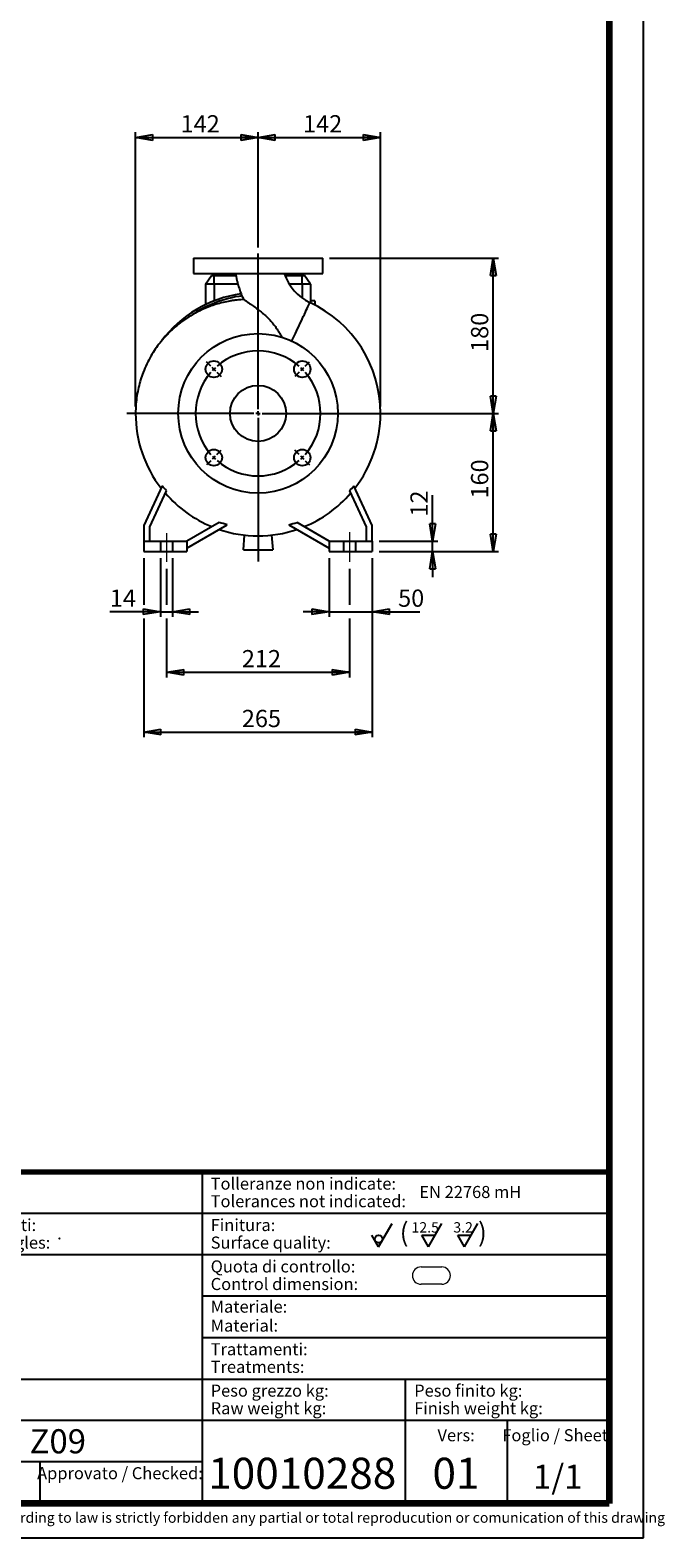
# Model space of a CAD drawing. Units: millimetres. Extents: x -124 to 213, y 0 to 353.
# Drawn here: x 121 to 213, y 0 to 218 of the extents above; entities that cross this region are included whole.
import ezdxf

# ---------------------------------------------------------------- set-up
doc = ezdxf.new("R2010")
doc.units = ezdxf.units.MM
doc.linetypes.add('CENTERX2', pattern=[20.32, 12.7, -2.54, 2.54, -2.54])
doc.layers.add('FORMAT', color=7, linetype='Continuous')
doc.styles.add('SLDTEXTSTYLE0', font='TXT', dxfattribs={"width": 0.605})
doc.styles.add('SLDTEXTSTYLE1', font='TXT', dxfattribs={"width": 0.573825})
doc.styles.add('SLDTEXTSTYLE2', font='TXT', dxfattribs={"width": 0.576526})
doc.styles.add('SLDTEXTSTYLE3', font='TXT', dxfattribs={"width": 0.5203})
doc.styles.add('SLDTEXTSTYLE4', font='TXT', dxfattribs={"width": 0.504629})
doc.styles.add('SLDTEXTSTYLE5', font='TXT', dxfattribs={"width": 0.55055})
doc.styles.add('SLDTEXTSTYLE6', font='TXT', dxfattribs={"width": 0.531021})
doc.styles.add('SLDTEXTSTYLE7', font='TXT', dxfattribs={"width": 0.670574})
doc.styles.add('SLDTEXTSTYLE8', font='TXT', dxfattribs={"width": 0.521006})
doc.dimstyles.new('SLDDIMSTYLE0', dxfattribs={"dimtxt": 2.5, "dimasz": 2.5, "dimexe": 0, "dimexo": 0.0625, "dimtad": 1, "dimlfac": 8, "dimrnd": 1e-09, "dimzin": 12, "dimdsep": 46, "dimtxsty": 'SLDTEXTSTYLE0', "dimblk1": 'CLOSED', "dimblk2": 'CLOSED', "dimsah": 1, "dimcen": 0.09, "dimadec": 0, "dimazin": 3, "dimtfac": 1, "dimtmove": 0, "dimatfit": 0, "dimldrblk": 'CLOSED', "dimfxl": 0, "dimfrac": 2, "dimtolj": 1, "dimtzin": 12, "dimarcsym": 0})
doc.dimstyles.new('SLDDIMSTYLE1', dxfattribs={"dimtxt": 2.5, "dimasz": 2.5, "dimexe": 0, "dimexo": 0.0625, "dimtad": 1, "dimlfac": 8, "dimrnd": 1e-09, "dimzin": 12, "dimdsep": 46, "dimtxsty": 'SLDTEXTSTYLE0', "dimblk1": 'CLOSED', "dimblk2": 'CLOSED', "dimsah": 1, "dimcen": 0.09, "dimadec": 0, "dimazin": 3, "dimtfac": 1, "dimtofl": 0, "dimtmove": 0, "dimatfit": 3, "dimldrblk": 'CLOSED', "dimfxl": 0, "dimfrac": 2, "dimtolj": 1, "dimtzin": 12, "dimarcsym": 0})

# ---------------------------------------------------------------- blocks, each defined once
blk = doc.blocks.new('SW_NOTE_0_2')
at = {"color": 0, "linetype": 'Continuous', "lineweight": 0, "char_height": 1.75, "attachment_point": 1, "style": 'SLDTEXTSTYLE1'}
for s, insert in [('Peso finito kg:', (0, 2.26)), ('Finish weight kg:', (0, -0.29))]:
    blk.add_mtext(s, dxfattribs=dict(at, insert=insert))
blk = doc.blocks.new('SW_NOTE_0_3')
at = {"color": 0, "linetype": 'Continuous', "lineweight": 0, "char_height": 1.75, "attachment_point": 1, "style": 'SLDTEXTSTYLE0'}
for s, insert in [('Peso grezzo kg:', (0, 2.26)), ('Raw weight kg:', (0, -0.29))]:
    blk.add_mtext(s, dxfattribs=dict(at, insert=insert))
blk = doc.blocks.new('SW_NOTE_0_4')
at = {"color": 0, "linetype": 'Continuous', "lineweight": 0, "char_height": 1.75, "attachment_point": 1, "style": 'SLDTEXTSTYLE0'}
for s, insert in [('Trattamenti:', (0, 2.26)), ('Treatments:', (0, -0.29))]:
    blk.add_mtext(s, dxfattribs=dict(at, insert=insert))
blk = doc.blocks.new('SW_NOTE_0_5')
at = {"color": 0, "linetype": 'Continuous', "lineweight": 0, "char_height": 1.75, "attachment_point": 1, "style": 'SLDTEXTSTYLE0'}
for s, insert in [('Materiale:', (0, 2.26)), ('Material:', (0, -0.49))]:
    blk.add_mtext(s, dxfattribs=dict(at, insert=insert))
blk = doc.blocks.new('SW_NOTE_0_8')
at = {"color": 0, "linetype": 'Continuous', "lineweight": 0, "char_height": 1.75, "attachment_point": 1, "style": 'SLDTEXTSTYLE0'}
for s, insert in [('Sformi non quotati:', (0, 2.26)), ('Unlisted draft angles:', (0, -0.29))]:
    blk.add_mtext(s, dxfattribs=dict(at, insert=insert))
blk = doc.blocks.new('SW_NOTE_0_11')
at = {"color": 0, "linetype": 'Continuous', "lineweight": 0, "char_height": 1.75, "attachment_point": 1, "style": 'SLDTEXTSTYLE0'}
for s, insert in [('Tolleranze non indicate:', (0, 2.26)), ('Tolerances not indicated:', (0, -0.29))]:
    blk.add_mtext(s, dxfattribs=dict(at, insert=insert))
blk = doc.blocks.new('SW_NOTE_0_12')
at = {"color": 0, "linetype": 'Continuous', "lineweight": 0, "char_height": 1.75, "attachment_point": 1, "style": 'SLDTEXTSTYLE0'}
for s, insert in [('Finitura:', (0, 2.26)), ('Surface quality:', (0, -0.29))]:
    blk.add_mtext(s, dxfattribs=dict(at, insert=insert))
blk = doc.blocks.new('SW_NOTE_0_13')
at = {"color": 0, "linetype": 'Continuous', "lineweight": 0, "char_height": 1.75, "attachment_point": 1, "style": 'SLDTEXTSTYLE0'}
for s, insert in [('Quota di controllo:', (0, 2.26)), ('Control dimension:', (0, -0.29))]:
    blk.add_mtext(s, dxfattribs=dict(at, insert=insert))
blk = doc.blocks.new('_Closed')
at = {"color": 0, "linetype": 'ByBlock', "lineweight": -2}
for p, q in [((-1, 0.166667), (0, 0)), ((-1, 0.166667), (-1, -0.166667)), ((0, 0), (-1, -0.166667)), ((0, 0), (-1, 0))]:
    blk.add_line(p, q, dxfattribs=at)
blk = doc.blocks.new('_D_10')
at = {"layer": 'FORMAT'}
for p, q in [((140.87, 140.45), (140.87, 135.21)), ((167.37, 140.45), (167.37, 135.21)), ((140.87, 133.21), (140.87, 124.69)), ((167.37, 133.21), (167.37, 124.69)), ((140.87, 125.44), (167.37, 125.44))]:
    blk.add_line(p, q, dxfattribs=at)
at = {"layer": 'FORMAT', "xscale": 2.5, "yscale": 2.5, "rotation": 180.0000000000004}
blk.add_blockref('_Closed', (140.87, 125.44, 15.31), dxfattribs=at)
at = {"layer": 'FORMAT', "xscale": 2.5, "yscale": 2.5}
blk.add_blockref('_Closed', (167.37, 125.44, 15.31), dxfattribs=at)
at = {"layer": 'FORMAT', "insert": (151.77, 128.66), "char_height": 2.5, "attachment_point": 1, "style": 'SLDTEXTSTYLE0'}
blk.add_mtext('212', dxfattribs=at)
blk = doc.blocks.new('_D_11')
at = {"layer": 'FORMAT'}
for p, q in [((137.55, 141.95), (137.55, 135.21)), ((170.68, 141.95), (170.68, 116.02)), ((137.55, 133.21), (137.55, 116.02)), ((137.55, 116.77), (170.68, 116.77))]:
    blk.add_line(p, q, dxfattribs=at)
at = {"layer": 'FORMAT', "xscale": 2.5, "yscale": 2.5, "rotation": 180.0000000000004}
blk.add_blockref('_Closed', (137.55, 116.77, 15.31), dxfattribs=at)
at = {"layer": 'FORMAT', "xscale": 2.5, "yscale": 2.5}
blk.add_blockref('_Closed', (170.68, 116.77, 15.31), dxfattribs=at)
at = {"layer": 'FORMAT', "insert": (151.77, 119.99), "char_height": 2.5, "attachment_point": 1, "style": 'SLDTEXTSTYLE0'}
blk.add_mtext('265', dxfattribs=at)
blk = doc.blocks.new('_D_12')
at = {"layer": 'FORMAT'}
for p, q in [((164.43, 141.95), (164.43, 133.46)), ((170.68, 141.95), (170.68, 133.46)), ((164.43, 134.21), (160.68, 134.21)), ((164.43, 134.21), (170.68, 134.21)), ((170.68, 134.21), (177.55, 134.21))]:
    blk.add_line(p, q, dxfattribs=at)
at = {"layer": 'FORMAT', "xscale": 2.5, "yscale": 2.5}
blk.add_blockref('_Closed', (164.43, 134.21, 15.31), dxfattribs=at)
at = {"layer": 'FORMAT', "xscale": 2.5, "yscale": 2.5, "rotation": 180.0000000000004}
blk.add_blockref('_Closed', (170.68, 134.21, 15.31), dxfattribs=at)
at = {"layer": 'FORMAT', "insert": (174.42, 137.43), "char_height": 2.5, "attachment_point": 1, "style": 'SLDTEXTSTYLE0'}
blk.add_mtext('50', dxfattribs=at)
blk = doc.blocks.new('_D_13')
at = {"layer": 'FORMAT'}
for p, q in [((139.99, 141.95), (139.99, 133.46)), ((141.74, 141.95), (141.74, 133.46)), ((139.99, 134.21), (132.63, 134.21)), ((139.99, 134.21), (141.74, 134.21)), ((141.74, 134.21), (145.49, 134.21))]:
    blk.add_line(p, q, dxfattribs=at)
at = {"layer": 'FORMAT', "xscale": 2.5, "yscale": 2.5}
blk.add_blockref('_Closed', (139.99, 134.21, 15.31), dxfattribs=at)
at = {"layer": 'FORMAT', "xscale": 2.5, "yscale": 2.5, "rotation": 180.0000000000004}
blk.add_blockref('_Closed', (141.74, 134.21, 15.31), dxfattribs=at)
at = {"layer": 'FORMAT', "insert": (132.63, 137.43), "char_height": 2.5, "attachment_point": 1, "style": 'SLDTEXTSTYLE0'}
blk.add_mtext('14', dxfattribs=at)
blk = doc.blocks.new('_D_14')
at = {"layer": 'FORMAT'}
for p, q in [((179.43, 144.45), (179.43, 151.12)), ((171.68, 144.45), (180.18, 144.45)), ((179.43, 142.95), (179.43, 144.45)), ((171.68, 142.95), (180.18, 142.95)), ((179.43, 142.95), (179.43, 139.2))]:
    blk.add_line(p, q, dxfattribs=at)
at = {"layer": 'FORMAT', "xscale": 2.5, "yscale": 2.5}
for p, rotation in [((179.43, 144.45, 15.31), 270.0000000000004), ((179.43, 142.95, 15.31), 90.0000000000004)]:
    blk.add_blockref('_Closed', p, dxfattribs=dict(at, rotation=rotation))
at = {"layer": 'FORMAT', "insert": (176.21, 147.99), "char_height": 2.5, "attachment_point": 1, "rotation": 90, "style": 'SLDTEXTSTYLE0'}
blk.add_mtext('12', dxfattribs=at)
blk = doc.blocks.new('_D_15')
at = {"layer": 'FORMAT'}
for p, q in [((169.99, 162.95), (188.96, 162.95)), ((188.21, 142.95), (188.21, 162.95)), ((171.68, 142.95), (188.96, 142.95))]:
    blk.add_line(p, q, dxfattribs=at)
at = {"layer": 'FORMAT', "xscale": 2.5, "yscale": 2.5}
for p, rotation in [((188.21, 162.95, 15.31), 90.0000000000004), ((188.21, 142.95, 15.31), 270.0000000000004)]:
    blk.add_blockref('_Closed', p, dxfattribs=dict(at, rotation=rotation))
at = {"layer": 'FORMAT', "insert": (184.99, 150.61), "char_height": 2.5, "attachment_point": 1, "rotation": 90, "style": 'SLDTEXTSTYLE0'}
blk.add_mtext('160', dxfattribs=at)
blk = doc.blocks.new('_D_16')
at = {"layer": 'FORMAT'}
for p, q in [((136.37, 163.95), (136.37, 203.69)), ((154.12, 188.12), (154.12, 203.69)), ((136.37, 202.94), (154.12, 202.94))]:
    blk.add_line(p, q, dxfattribs=at)
at = {"layer": 'FORMAT', "xscale": 2.5, "yscale": 2.5, "rotation": 180.0000000000004}
blk.add_blockref('_Closed', (136.37, 202.94, 15.31), dxfattribs=at)
at = {"layer": 'FORMAT', "xscale": 2.5, "yscale": 2.5}
blk.add_blockref('_Closed', (154.12, 202.94, 15.31), dxfattribs=at)
at = {"layer": 'FORMAT', "insert": (142.89, 206.17), "char_height": 2.5, "attachment_point": 1, "style": 'SLDTEXTSTYLE0'}
blk.add_mtext('142', dxfattribs=at)
blk = doc.blocks.new('_D_17')
at = {"layer": 'FORMAT'}
for p, q in [((154.12, 187), (154.12, 203.69)), ((171.87, 163.95), (171.87, 203.69)), ((154.12, 202.94), (171.87, 202.94))]:
    blk.add_line(p, q, dxfattribs=at)
at = {"layer": 'FORMAT', "xscale": 2.5, "yscale": 2.5, "rotation": 180.0000000000004}
blk.add_blockref('_Closed', (154.12, 202.94, 15.31), dxfattribs=at)
at = {"layer": 'FORMAT', "xscale": 2.5, "yscale": 2.5}
blk.add_blockref('_Closed', (171.87, 202.94, 15.31), dxfattribs=at)
at = {"layer": 'FORMAT', "insert": (160.64, 206.17), "char_height": 2.5, "attachment_point": 1, "style": 'SLDTEXTSTYLE0'}
blk.add_mtext('142', dxfattribs=at)
blk = doc.blocks.new('_D_18')
at = {"layer": 'FORMAT'}
for p, q in [((164.49, 185.45), (188.96, 185.45)), ((188.21, 162.95), (188.21, 185.45)), ((170.09, 162.95), (188.96, 162.95))]:
    blk.add_line(p, q, dxfattribs=at)
at = {"layer": 'FORMAT', "xscale": 2.5, "yscale": 2.5}
for p, rotation in [((188.21, 185.45, 15.31), 90.0000000000004), ((188.21, 162.95, 15.31), 270.0000000000004)]:
    blk.add_blockref('_Closed', p, dxfattribs=dict(at, rotation=rotation))
at = {"layer": 'FORMAT', "insert": (184.99, 171.86), "char_height": 2.5, "attachment_point": 1, "rotation": 90, "style": 'SLDTEXTSTYLE0'}
blk.add_mtext('180', dxfattribs=at)
blk = doc.blocks.new('SW_CENTERMARKSYMBOL_1')
at = {"layer": 'FORMAT', "color": 0}
for p, q in [((6.41, -5.78), (6.41, 16.74)), ((-0.44, 0.44), (-1.06, 1.06)), ((0, 0), (-0.22, 0.22)), ((0, 0), (0.22, -0.22)), ((12.82, 0), (12.6, -0.22)), ((12.82, 0), (13.04, 0.22)), ((13.26, 0.44), (13.88, 1.06)), ((0.44, -0.44), (1.06, -1.06)), ((12.37, -0.44), (11.76, -1.06)), ((5.78, -6.41), (-12.6, -6.41)), ((6.41, -6.41), (6.1, -6.41)), ((6.41, -6.41), (6.41, -6.1)), ((6.41, -6.41), (6.41, -6.72)), ((6.41, -6.41), (6.72, -6.41)), ((7.03, -6.41), (25.37, -6.41)), ((6.41, -7.03), (6.41, -27.87)), ((0, -12.82), (-0.22, -13.04)), ((0, -12.82), (0.22, -12.6)), ((0.44, -12.37), (1.06, -11.76)), ((12.37, -12.37), (11.76, -11.76)), ((12.82, -12.82), (12.6, -12.6)), ((12.82, -12.82), (13.04, -13.04)), ((-0.44, -13.26), (-1.06, -13.88)), ((13.26, -13.26), (13.88, -13.88))]:
    blk.add_line(p, q, dxfattribs=at)
for start, end in [(48.9514, 131.0486), (133.0243, 135), (45, 46.9757), (43.0243, 45), (138.9514, 221.0486), (135, 136.9757), (318.9514, 41.0486), (223.0243, 225), (225, 226.9757), (313.0243, 315), (315, 316.9757), (228.9514, 311.0486)]:
    blk.add_arc((6.41, -6.41), 9.06, start, end, dxfattribs=at)

msp = doc.modelspace()

# ---------------------------------------------------------------- linework, layer by layer
at = {"color": 7, "linetype": 'Continuous', "lineweight": 25}
for p, q in [((210, 0), (210, 297)), ((144.742, 185.4547), (144.742, 183.2047)), ((144.742, 185.4547), (154.117, 185.4547)), ((154.117, 185.4547), (163.492, 185.4547)), ((163.492, 183.2047), (163.492, 185.4547)), ((144.742, 183.2047), (154.117, 183.2047)), ((146.492, 181.7047), (147.3672, 182.9547)), ((146.492, 181.7047), (146.492, 178.7062)), ((147.742, 181.7047), (146.492, 181.7047)), ((147.3672, 182.9547), (147.742, 182.9547)), ((147.742, 181.7047), (147.742, 182.9547)), ((147.742, 182.9547), (150.905, 182.9547)), ((151.1923, 181.7047), (147.742, 181.7047)), ((147.742, 181.7047), (147.742, 179.2523)), ((154.117, 183.2047), (163.492, 183.2047)), ((158.0097, 182.9547), (160.492, 182.9547)), ((160.492, 181.7047), (158.627, 181.7047)), ((160.492, 181.7047), (160.492, 182.9547)), ((160.492, 182.9547), (160.8667, 182.9547)), ((161.742, 181.7047), (160.492, 181.7047)), ((160.492, 181.7047), (160.492, 179.7071)), ((161.742, 181.7047), (160.8667, 182.9547)), ((161.742, 181.7047), (161.742, 178.9835)), ((162.367, 179.2672), (161.742, 179.2672)), ((162.367, 179.2672), (162.367, 178.671)), ((140.3134, 162.9547), (136.367, 162.9547)), ((140.6341, 162.9547), (140.3134, 162.9547)), ((140.9734, 162.9547), (140.6341, 162.9547)), ((141.2631, 162.9547), (140.9734, 162.9547)), ((141.577, 162.9547), (141.2631, 162.9547)), ((141.8484, 162.9547), (141.577, 162.9547)), ((142.1195, 162.9547), (141.8484, 162.9547)), ((142.3467, 162.9547), (142.1195, 162.9547)), ((142.5658, 162.9547), (142.3467, 162.9547)), ((140.2251, 152.4319), (137.5545, 146.7047)), ((138.4295, 146.5108), (140.864, 151.7315)), ((167.37, 151.7315), (169.8045, 146.5108)), ((170.6795, 146.7047), (168.0089, 152.4319)), ((137.5545, 146.7047), (137.5545, 144.4547)), ((138.4295, 144.4547), (138.4295, 146.5108)), ((148.4673, 147.1468), (143.8045, 144.4547)), ((143.8045, 143.4444), (149.6631, 146.8269)), ((158.5708, 146.8269), (164.4295, 143.4444)), ((164.4295, 144.4547), (159.7667, 147.1468)), ((169.8045, 146.5108), (169.8045, 144.4547)), ((170.6795, 144.4547), (170.6795, 146.7047)), ((137.5545, 144.4547), (137.5545, 142.9547)), ((137.5545, 144.4547), (139.992, 144.4547)), ((139.992, 144.4547), (139.992, 142.9547)), ((139.992, 144.4547), (141.742, 144.4547)), ((141.742, 144.4547), (141.742, 142.9547)), ((141.742, 144.4547), (143.8045, 144.4547)), ((143.8045, 144.4547), (143.8045, 142.9547)), ((151.992, 143.2047), (152.1763, 145.3112)), ((156.0577, 145.3112), (156.242, 143.2047)), ((164.4295, 144.4547), (164.4295, 142.9547)), ((164.4295, 144.4547), (166.492, 144.4547)), ((166.492, 144.4547), (166.492, 142.9547)), ((166.492, 144.4547), (168.242, 144.4547)), ((168.242, 144.4547), (168.242, 142.9547)), ((168.242, 144.4547), (170.6795, 144.4547)), ((170.6795, 144.4547), (170.6795, 142.9547)), ((137.5545, 142.9547), (139.992, 142.9547)), ((139.992, 142.9547), (141.742, 142.9547)), ((141.742, 142.9547), (143.8045, 142.9547)), ((151.992, 143.2047), (156.242, 143.2047)), ((164.4295, 142.9547), (166.492, 142.9547)), ((166.492, 142.9547), (168.242, 142.9547)), ((168.242, 142.9547), (170.6795, 142.9547)), ((146, 53), (146, 5.0001)), ((205, 47), (5, 47)), ((171.603, 42.1714), (170.6287, 43.8589)), ((171.603, 42.1714), (173.5515, 45.5464)), ((178.8342, 42.1714), (177.8599, 43.8589)), ((177.8599, 43.8589), (179.8085, 43.8589)), ((178.8342, 42.1714), (180.7828, 45.5464)), ((184.0404, 42.1824), (183.0661, 43.8699)), ((183.0661, 43.8699), (185.0147, 43.8699)), ((184.0404, 42.1824), (185.989, 45.5574)), ((205, 41), (5, 41)), ((205, 35), (146, 35)), ((205, 29), (146, 29)), ((5, 23), (205.0002, 23)), ((175.5, 5), (175.5, 23)), ((205, 17), (63, 17)), ((190.25, 17), (190.25, 4.998)), ((146, 11), (63, 11)), ((122.5, 11), (122.5, 5.0001)), ((0, 0), (210, 0))]:
    msp.add_line(p, q, dxfattribs=at)
at = {"color": 7, "linetype": 'Continuous', "lineweight": 140}
for p, q in [((205, 292), (205, 5)), ((205, 5), (5, 5))]:
    msp.add_line(p, q, dxfattribs=at)
at = {"color": 7, "linetype": 'Continuous', "lineweight": 70}
msp.add_line((205, 53), (5, 53), dxfattribs=at)
at = {"color": 7, "linetype": 'Continuous', "lineweight": 18}
for p, q in [((177.7513, 39.2567), (180.7513, 39.2567)), ((180.7513, 36.7567), (177.7513, 36.7567))]:
    msp.add_line(p, q, dxfattribs=at)
at = {"color": 7, "linetype": 'Continuous', "lineweight": 25, "flags": 128}
msp.add_lwpolyline([(159.0178, 173.4272), (159.0259, 173.4445), (159.135, 173.6776), (159.2579, 173.9403), (159.393, 174.229), (159.5385, 174.54), (159.6926, 174.8692), (159.8531, 175.2122), (160.018, 175.5645), (160.1851, 175.9215), (160.3521, 176.2785), (160.5169, 176.6307), (160.6773, 176.9735), (160.8312, 177.3023), (160.9766, 177.6129), (161.1115, 177.9012), (161.2341, 178.1633), (161.3429, 178.3958), (161.4364, 178.5956), (161.5134, 178.7601), (161.5729, 178.8871), (161.614, 178.975), (161.6362, 179.0225), (161.6404, 179.0315)], dxfattribs=at)
at = {"color": 7, "linetype": 'Continuous', "lineweight": 25}
for centre, radius in [((154.117, 162.9547), 11.5625), ((147.7088, 169.3629), 1.1875), ((160.5251, 169.3629), 1.1875), ((154.117, 162.9547), 4.0625), ((147.7088, 156.5466), 1.1875), ((160.5251, 156.5466), 1.1875), ((171.603, 43.2964), 0.5625)]:
    msp.add_circle(centre, radius, dxfattribs=at)
for centre, radius, start, end in [((164.6463, 185.4547), 13.9668, 189.272872, 201.746989), ((164.6463, 185.4547), 7.0918, 198.458965, 244.921786), ((154.117, 162.9547), 17.5, 98.030325, 143.144204), ((154.117, 162.9547), 17.1901, 97.704006, 124.613483), ((154.117, 162.9547), 17.75, 0, 64.921786), ((154.117, 162.9547), 17.75, 180.000291, 217.689086), ((154.117, 162.9547), 17.75, 322.323474, 0), ((154.117, 162.9547), 17.722, 220.787589, 247.813313), ((154.117, 162.9547), 17.722, 292.186687, 319.212411), ((154.117, 162.9547), 17.75, 251.408228, 288.575845)]:
    msp.add_arc(centre, radius, start, end, dxfattribs=at)
at = {"color": 7, "linetype": 'Continuous', "lineweight": 18}
for centre, start, end in [((177.7513, 38.0067), 90, 270), ((180.7513, 38.0067), 270, 90)]:
    msp.add_arc(centre, 1.25, start, end, dxfattribs=at)
at = {"color": 7, "linetype": 'Continuous', "lineweight": 25}
for points, knots in [([(152.062, 179.4641), (151.7237, 179.447), (151.3852, 179.4194), (150.8769, 179.3619), (150.7071, 179.34), (150.3696, 179.291), (150.2016, 179.264), (149.3656, 179.116), (148.7091, 178.9571), (147.4199, 178.5619), (146.7871, 178.3256), (146.0114, 177.9803), (145.8571, 177.9087), (145.5499, 177.7604), (145.397, 177.6837), (144.9426, 177.4466), (144.6448, 177.2792), (144.3524, 177.1023)], [0, 0, 0, 0, 0.125, 0.125, 0.1875, 0.1875, 0.25, 0.25, 0.5, 0.5, 0.75, 0.75, 0.8125, 0.8125, 0.875, 0.875, 1, 1, 1, 1]), ([(151.8126, 179.9897), (151.7945, 180.0302), (151.7769, 180.0683), (151.743, 180.1398), (151.7277, 180.1712), (151.701, 180.2252), (151.6904, 180.2463), (151.6757, 180.2756), (151.672, 180.2831), (151.6723, 180.2831)], [0, 0, 0, 0, 0.25, 0.25, 0.5, 0.5, 0.75, 0.75, 1, 1, 1, 1]), ([(152.062, 179.4641), (152.0844, 179.4486), (152.1377, 179.4117), (152.276, 179.3166), (152.4929, 179.1674), (152.7882, 178.9638), (153.2284, 178.6568), (153.7873, 178.2572), (154.3685, 177.8173), (154.8679, 177.4102), (155.3138, 177.0196), (155.7707, 176.5721), (156.2239, 176.0637), (156.625, 175.5431), (156.9655, 175.0202), (157.2627, 174.5266), (157.4687, 174.1637), (157.5802, 173.995), (157.6026, 173.9611)], [0, 0, 0, 0, 0.03042512, 0.07221836, 0.1140681, 0.17348987, 0.23302107, 0.32784802, 0.42286096, 0.48417204, 0.54548335, 0.62097566, 0.69668211, 0.772027, 0.84203716, 0.91237291, 0.98239619, 1, 1, 1, 1]), ([(144.3524, 177.1023), (143.9464, 176.8567), (143.5513, 176.5937), (142.7852, 176.0358), (142.4135, 175.7404), (141.8768, 175.2759), (141.7012, 175.1174), (141.3567, 174.7931), (141.1877, 174.6272), (140.8572, 174.2887), (140.6956, 174.1161), (140.4594, 173.8528), (140.3817, 173.7644), (140.2673, 173.6312), (140.2295, 173.5867), (140.1739, 173.5205), (140.1555, 173.4985), (140.1288, 173.4663), (140.12, 173.4556), (140.1077, 173.4407), (140.1036, 173.4358), (140.0966, 173.4272), (140.0934, 173.4232), (140.0928, 173.4225)], [0, 0, 0, 0, 0.25, 0.25, 0.5, 0.5, 0.625, 0.625, 0.75, 0.75, 0.875, 0.875, 0.9375, 0.9375, 0.96875, 0.96875, 0.984375, 0.984375, 0.9921875, 0.9921875, 0.99609375, 0.99609375, 1, 1, 1, 1]), ([(140.1023, 173.4179), (140.0371, 173.3433), (139.7199, 172.9802), (139.2107, 172.2535), (138.5616, 171.2323), (137.9694, 170.1042), (137.478, 168.9622), (137.0846, 167.821), (136.7805, 166.696), (136.5503, 165.5054), (136.3966, 164.2511), (136.377, 163.3927), (136.367, 162.9547)], [0, 0, 0, 0, 0.0262334, 0.12764099, 0.23436121, 0.34657407, 0.46451945, 0.5632142, 0.66591937, 0.77279902, 0.8840664, 1, 1, 1, 1]), ([(140.0928, 173.4225), (140.0896, 173.4182), (140.0819, 173.4078), (140.0527, 173.3688), (140.0252, 173.331), (140.0124, 173.3135)], [0, 0, 0, 0, 0.270679, 0.66190036, 1, 1, 1, 1])]:
    msp.add_open_spline(points, degree=3, knots=knots, dxfattribs=at)
for points in [[(152.062, 179.4641), (151.9749, 179.6372), (151.8917, 179.8124), (151.8126, 179.9897)], [(140.864, 151.7315), (140.6441, 151.9592), (140.4311, 152.1926), (140.2251, 152.4319)], [(167.37, 151.7315), (167.5899, 151.9592), (167.8029, 152.1926), (168.0089, 152.4319)], [(149.6631, 146.8269), (149.2621, 146.9203), (148.8635, 147.0268), (148.4673, 147.1468)], [(158.5708, 146.8269), (158.9718, 146.9203), (159.3705, 147.0268), (159.7667, 147.1468)]]:
    msp.add_open_spline(points, degree=3, dxfattribs=at)
at = {"layer": 'FORMAT', "linetype": 'CENTERX2', "lineweight": 18}
for p, q in [((140.867, 145.6077), (140.867, 141.4547)), ((167.367, 145.7339), (167.367, 141.4547))]:
    msp.add_line(p, q, dxfattribs=at)

# ---------------------------------------------------------------- block references
at = {"color": 7, "linetype": 'Continuous', "lineweight": 0}
for name, p in [('SW_NOTE_0_11', (147.25, 49.95)), ('SW_NOTE_0_8', (100.25, 43.95)), ('SW_NOTE_0_12', (147.25, 43.95)), ('SW_NOTE_0_13', (147.25, 37.95)), ('SW_NOTE_0_5', (147.25, 32.125)), ('SW_NOTE_0_4', (147.25, 25.95)), ('SW_NOTE_0_3', (147.25, 19.95)), ('SW_NOTE_0_2', (176.75, 19.95))]:
    msp.add_blockref(name, p, dxfattribs=at)
at = {"layer": 'FORMAT'}
msp.add_blockref('SW_CENTERMARKSYMBOL_1', (147.7088, 169.3629), dxfattribs=at)

# ---------------------------------------------------------------- texts
at = {"color": 7, "linetype": 'Continuous', "lineweight": 0}
for s, insert, char_height, attachment_point, style in [('EN 22768 mH', (177.5, 50.9955), 1.75, 1, 'SLDTEXTSTYLE0'), ('(            )', (174.659, 45.658), 2.75, 1, 'SLDTEXTSTYLE4'), ('12.5', (178.3485, 45.744), 1.5, 2, 'SLDTEXTSTYLE3'), ('3.2', (183.8414, 45.744), 1.5, 2, 'SLDTEXTSTYLE5'), ('.', (125, 44.9955), 1.75, 1, 'SLDTEXTSTYLE0'), ('Z09', (121, 15.7409), 3.5, 1, 'SLDTEXTSTYLE0'), ('Vers:', (182.8306, 15.7455), 1.75, 2, 'SLDTEXTSTYLE0'), ('Foglio / Sheet:', (197.5179, 15.7455), 1.75, 2, 'SLDTEXTSTYLE6'), ('01', (182.8125, 11.608), 4.5, 2, 'SLDTEXTSTYLE0'), ('Approvato / Checked:', (134.1016, 10.2455), 1.75, 2, 'SLDTEXTSTYLE2'), ('1/1', (197.5642, 10.6033), 3.5, 2, 'SLDTEXTSTYLE0'), ('A norma di legge è rigorosamente vietato riprodurre o comunicare a terzi il contenuto, anche parziale, del presente disegno / According to law is strictly forbidden any partial or total reproducution or comunication of this drawing', (104.5994, 3.6836), 1.5, 2, 'SLDTEXTSTYLE7')]:
    msp.add_mtext(s, dxfattribs=dict(at, insert=insert, char_height=char_height, attachment_point=attachment_point, style=style))
at = {"layer": 'FORMAT', "color": 7, "insert": (160.5258, 11.608), "char_height": 4.5, "attachment_point": 2, "style": 'SLDTEXTSTYLE8'}
msp.add_mtext('10010288', dxfattribs=at)

# ---------------------------------------------------------------- dimensions: what is measured, and where the dimension line sits
at = {"layer": 'FORMAT'}
for base, p1, p2, dimstyle, picture, middle in [((154.117, 202.9435), (136.367, 162.9547), (154.117, 162.9547), 'SLDDIMSTYLE1', '_D_16', (145.242, 202.9435)), ((171.867, 202.9435), (154.117, 162.9547), (171.867, 162.9547), 'SLDDIMSTYLE1', '_D_17', (162.992, 202.9435)), ((141.742, 134.2063), (139.992, 142.9547), (141.742, 142.9547), 'SLDDIMSTYLE0', '_D_13', (134.1922, 134.2063)), ((170.6795, 116.7697), (137.5545, 142.9547), (170.6795, 142.9547), 'SLDDIMSTYLE1', '_D_11', (154.117, 116.7697)), ((170.6795, 134.2063), (164.4295, 142.9547), (170.6795, 142.9547), 'SLDDIMSTYLE0', '_D_12', (175.9858, 134.2063)), ((167.367, 125.4353), (140.867, 141.4547), (167.367, 141.4547), 'SLDDIMSTYLE1', '_D_10', (154.117, 125.4353))]:
    dim = msp.add_linear_dim(base=base, p1=p1, p2=p2, dimstyle=dimstyle, dxfattribs=at)
    dim.commit()
    dim.dimension.update_dxf_attribs({"geometry": picture, "text_midpoint": middle, "dimtype": 160})
for base, p1, p2, dimstyle, picture, middle in [((188.2096, 185.4547), (154.117, 162.9547), (163.492, 185.4547), 'SLDDIMSTYLE1', '_D_18', (188.2096, 174.2047)), ((188.2096, 162.9547), (170.6795, 142.9547), (154.117, 162.9547), 'SLDDIMSTYLE1', '_D_15', (188.2096, 152.9547)), ((179.4301, 144.4547), (170.6795, 142.9547), (170.6795, 144.4547), 'SLDDIMSTYLE0', '_D_14', (179.4301, 149.5537))]:
    dim = msp.add_linear_dim(base=base, p1=p1, p2=p2, angle=90, dimstyle=dimstyle, dxfattribs=at)
    dim.commit()
    dim.dimension.update_dxf_attribs({"geometry": picture, "text_midpoint": middle, "dimtype": 160})

doc.saveas('drawing.dxf')
